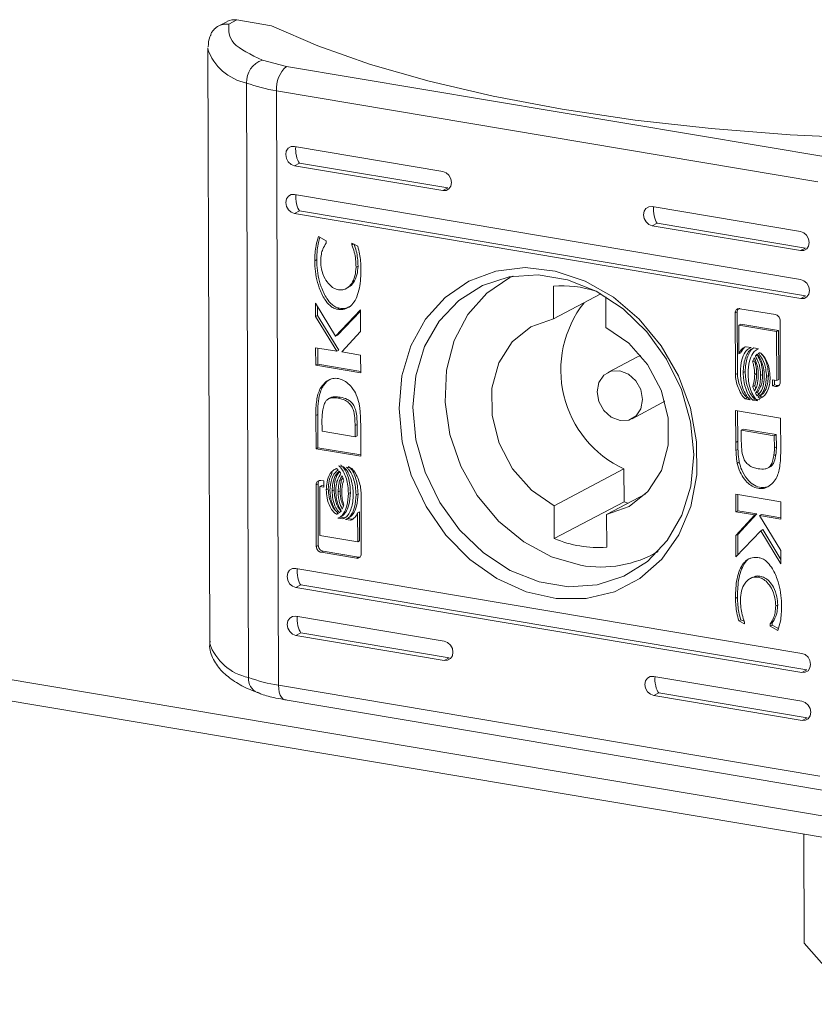
# Model space of a CAD drawing. Units: millimetres. Extents: x 2 to 5652, y -7 to 3896.
# Drawn here: x 4880 to 4919, y 743 to 792 of the extents above; entities that cross this region are included whole.
import ezdxf

# ---------------------------------------------------------------- set-up
doc = ezdxf.new("R2010")
doc.units = ezdxf.units.MM

msp = doc.modelspace()

# ---------------------------------------------------------------- linework, layer by layer
at = {"color": 7, "linetype": 'Continuous', "lineweight": 15}
for p, q in [((4890.219, 792.407), (4889.721, 792.145)), ((4890.286, 792.268), (4890.682, 792.477)), ((4890.682, 792.477), (4892.419, 792.186)), ((4889.241, 791.09), (4889.24, 791.035)), ((4889.24, 791.035), (4889.336, 761.457)), ((4893.156, 790.166), (4891.961, 790.476)), ((4920.102, 785.643), (4893.156, 790.166)), ((4891.266, 759.759), (4891.169, 789.337)), ((4892.663, 788.951), (4919.61, 784.428)), ((4892.663, 788.951), (4892.76, 759.372)), ((4893.552, 786.179), (4900.934, 784.94)), ((4893.803, 785.356), (4893.555, 785.225)), ((4893.803, 785.356), (4901.185, 784.117)), ((4900.937, 783.986), (4893.555, 785.225)), ((4901.185, 784.117), (4900.937, 783.986)), ((4893.56, 783.794), (4918.746, 779.566)), ((4893.81, 782.97), (4893.563, 782.84)), ((4893.81, 782.97), (4918.997, 778.743)), ((4911.356, 783.191), (4918.739, 781.951)), ((4918.75, 778.612), (4893.563, 782.84)), ((4911.607, 782.367), (4911.359, 782.236)), ((4918.742, 780.997), (4911.359, 782.236)), ((4911.607, 782.367), (4918.99, 781.128)), ((4894.752, 781.7), (4895.138, 781.489)), ((4895.138, 781.489), (4895.139, 781.374)), ((4896.418, 781.374), (4896.704, 781.217)), ((4896.418, 781.283), (4896.418, 781.374)), ((4896.418, 781.283), (4896.502, 781.328)), ((4918.742, 780.997), (4918.99, 781.128)), ((4894.568, 780.498), (4894.667, 780.55)), ((4896.62, 780.176), (4896.719, 780.229)), ((4904.412, 779.727), (4904.155, 779.591)), ((4896.112, 779.105), (4896.211, 779.158)), ((4906.453, 777.606), (4906.448, 779.235)), ((4906.453, 777.606), (4908.803, 778.846)), ((4909.054, 778.697), (4909.059, 777.169)), ((4918.75, 778.612), (4918.997, 778.743)), ((4894.604, 778.386), (4895.601, 776.737)), ((4894.606, 777.724), (4894.604, 778.386)), ((4894.705, 777.777), (4894.704, 778.221)), ((4895.601, 776.737), (4896.841, 778.045)), ((4895.694, 778.08), (4895.794, 778.132)), ((4896.841, 778.045), (4896.845, 776.976)), ((4915.722, 778.11), (4917.491, 777.813)), ((4894.606, 777.724), (4894.705, 777.777)), ((4895.662, 775.988), (4894.606, 777.724)), ((4895.761, 776.041), (4894.705, 777.777)), ((4895.7, 776.789), (4896.842, 777.993)), ((4915.489, 777.895), (4915.588, 777.948)), ((4915.499, 774.829), (4915.489, 777.895)), ((4915.598, 774.881), (4915.588, 777.948)), ((4917.726, 777.52), (4917.736, 774.453)), ((4915.668, 777.294), (4915.767, 777.346)), ((4915.668, 777.294), (4915.669, 775.857)), ((4917.551, 776.978), (4915.668, 777.294)), ((4917.65, 777.03), (4915.767, 777.346)), ((4917.551, 776.978), (4917.65, 777.03)), ((4917.658, 774.59), (4917.65, 777.03)), ((4895.601, 776.737), (4895.7, 776.789)), ((4896.845, 776.976), (4895.909, 775.956)), ((4917.559, 774.538), (4917.551, 776.978)), ((4894.611, 776.165), (4895.662, 775.988)), ((4894.614, 775.295), (4894.611, 776.165)), ((4894.711, 776.148), (4894.713, 775.347)), ((4895.761, 776.041), (4895.662, 775.988)), ((4916.029, 776.218), (4916.278, 776.176)), ((4916.142, 776.109), (4916.132, 776.104)), ((4916.231, 776.156), (4916.206, 776.142)), ((4916.418, 776.153), (4916.657, 776.113)), ((4916.521, 776.045), (4916.512, 776.04)), ((4916.611, 776.092), (4916.586, 776.079)), ((4895.909, 775.956), (4896.849, 775.799)), ((4896.849, 775.799), (4896.852, 774.92)), ((4910.634, 775.717), (4909.147, 774.932)), ((4910.634, 775.717), (4910.787, 775.78)), ((4915.669, 775.857), (4915.768, 775.909)), ((4916.495, 775.751), (4916.594, 775.804)), ((4894.614, 775.295), (4894.713, 775.347)), ((4896.852, 774.92), (4894.614, 775.295)), ((4896.851, 774.989), (4894.713, 775.347)), ((4916.359, 775.461), (4916.458, 775.513)), ((4915.499, 774.829), (4915.598, 774.881)), ((4915.891, 774.927), (4915.99, 774.979)), ((4916.46, 774.831), (4916.559, 774.883)), ((4916.758, 774.781), (4916.857, 774.833)), ((4917.047, 774.733), (4917.146, 774.785)), ((4917.352, 774.572), (4917.559, 774.538)), ((4917.353, 774.264), (4917.352, 774.572)), ((4917.559, 774.538), (4917.658, 774.59)), ((4894.94, 774.188), (4894.841, 774.136)), ((4916.365, 774.238), (4916.464, 774.29)), ((4917.353, 774.264), (4917.452, 774.316)), ((4917.503, 774.239), (4917.353, 774.264)), ((4917.452, 774.316), (4917.452, 774.556)), ((4917.602, 774.291), (4917.452, 774.316)), ((4917.503, 774.239), (4917.602, 774.291)), ((4895.234, 773.614), (4895.232, 773.613)), ((4895.331, 773.665), (4895.235, 773.615)), ((4895.735, 773.654), (4895.835, 773.706)), ((4915.984, 773.623), (4916.083, 773.676)), ((4916.232, 773.582), (4915.984, 773.623)), ((4916.144, 773.666), (4916.083, 773.676)), ((4916.372, 773.558), (4916.471, 773.611)), ((4916.711, 773.57), (4916.471, 773.611)), ((4916.501, 773.898), (4916.6, 773.95)), ((4916.635, 773.718), (4916.734, 773.77)), ((4916.717, 773.648), (4916.816, 773.701)), ((4910.36, 772.633), (4911.847, 773.417)), ((4911.986, 773.508), (4911.847, 773.417)), ((4916.612, 773.518), (4916.372, 773.558)), ((4894.713, 772.847), (4894.614, 772.794)), ((4894.628, 771.139), (4894.614, 772.794)), ((4894.713, 772.847), (4894.727, 771.191)), ((4894.925, 772.621), (4894.935, 772.011)), ((4915.505, 773.037), (4917.742, 772.661)), ((4915.518, 771.466), (4915.505, 773.037)), ((4915.604, 773.02), (4915.617, 771.518)), ((4917.742, 772.661), (4917.756, 771.006)), ((4802.292, 772.603), (4964.531, 745.372)), ((4896.575, 772.291), (4896.674, 772.343)), ((4896.585, 771.734), (4896.575, 772.291)), ((4896.674, 772.343), (4896.684, 771.787)), ((4896.852, 772.35), (4896.852, 772.334)), ((4896.852, 772.334), (4896.865, 770.763)), ((4915.785, 772.066), (4915.884, 772.118)), ((4915.884, 772.118), (4917.534, 771.841)), ((4801.43, 771.677), (4966.449, 743.979)), ((4894.935, 772.011), (4896.585, 771.734)), ((4896.585, 771.734), (4896.684, 771.787)), ((4917.435, 771.789), (4915.785, 772.066)), ((4915.785, 772.066), (4915.795, 771.509)), ((4917.435, 771.789), (4917.534, 771.841)), ((4917.445, 771.179), (4917.435, 771.789)), ((4917.534, 771.841), (4917.544, 771.232)), ((4894.727, 771.191), (4894.628, 771.139)), ((4896.865, 770.763), (4894.628, 771.139)), ((4894.727, 771.191), (4896.865, 770.832)), ((4915.617, 771.518), (4915.518, 771.466)), ((4915.617, 771.502), (4915.518, 771.45)), ((4915.518, 771.45), (4915.518, 771.466)), ((4915.617, 771.518), (4915.617, 771.502)), ((4917.445, 771.179), (4917.544, 771.232)), ((4915.629, 771.109), (4915.53, 771.057)), ((4917.515, 770.856), (4917.416, 770.804)), ((4895.758, 770.282), (4895.998, 770.242)), ((4896.138, 770.218), (4896.386, 770.177)), ((4915.595, 770.413), (4915.694, 770.466)), ((4917.138, 770.187), (4917.237, 770.239)), ((4909.953, 770.135), (4906.483, 768.304)), ((4909.953, 770.135), (4909.958, 768.506)), ((4894.634, 769.347), (4894.733, 769.399)), ((4894.644, 766.28), (4894.634, 769.347)), ((4894.743, 766.332), (4894.733, 769.399)), ((4894.811, 769.262), (4894.91, 769.315)), ((4894.811, 769.262), (4894.819, 766.822)), ((4895.018, 769.228), (4894.811, 769.262)), ((4894.867, 769.561), (4895.017, 769.536)), ((4895.017, 769.297), (4894.91, 769.315)), ((4895.017, 769.536), (4895.018, 769.228)), ((4895.142, 769.098), (4895.241, 769.15)), ((4895.431, 769.049), (4895.53, 769.102)), ((4895.728, 768.999), (4895.827, 769.052)), ((4896.24, 768.913), (4896.339, 768.966)), ((4896.62, 768.85), (4896.719, 768.902)), ((4896.871, 768.971), (4896.881, 765.905)), ((4909.089, 767.867), (4911.046, 768.899)), ((4915.521, 768.001), (4915.518, 768.88)), ((4915.518, 768.88), (4917.756, 768.505)), ((4915.62, 768.054), (4915.618, 768.864)), ((4906.489, 766.676), (4906.483, 768.304)), ((4906.489, 766.676), (4909.958, 768.506)), ((4909.958, 768.506), (4910.153, 768.428)), ((4917.756, 768.505), (4917.759, 767.635)), ((4895.641, 767.883), (4895.727, 767.928)), ((4895.812, 767.74), (4896.051, 767.7)), ((4895.858, 767.76), (4895.957, 767.812)), ((4896.194, 767.777), (4896.051, 767.7)), ((4896.238, 767.696), (4896.337, 767.749)), ((4896.701, 767.943), (4896.8, 767.996)), ((4896.702, 766.506), (4896.701, 767.943)), ((4896.801, 766.558), (4896.8, 767.996)), ((4909.089, 767.867), (4909.094, 766.239)), ((4915.521, 768.001), (4915.62, 768.054)), ((4916.461, 767.844), (4915.521, 768.001)), ((4915.525, 766.824), (4916.461, 767.844)), ((4916.56, 767.896), (4915.62, 768.054)), ((4915.624, 766.877), (4916.56, 767.896)), ((4916.461, 767.844), (4916.56, 767.896)), ((4916.708, 767.812), (4916.807, 767.864)), ((4916.708, 767.812), (4917.764, 766.076)), ((4917.759, 767.635), (4916.708, 767.812)), ((4917.758, 767.704), (4916.807, 767.864)), ((4895.952, 767.647), (4895.713, 767.687)), ((4895.952, 767.647), (4896.051, 767.7)), ((4896.34, 767.582), (4896.092, 767.624)), ((4896.44, 767.634), (4896.191, 767.676)), ((4896.34, 767.582), (4896.44, 767.634)), ((4894.819, 766.822), (4896.702, 766.506)), ((4915.525, 766.824), (4915.624, 766.877)), ((4915.528, 765.755), (4915.525, 766.824)), ((4916.769, 767.063), (4915.528, 765.755)), ((4915.627, 765.859), (4915.624, 766.877)), ((4916.769, 767.063), (4916.868, 767.116)), ((4917.766, 765.414), (4916.769, 767.063)), ((4917.765, 765.632), (4916.868, 767.116)), ((4894.644, 766.28), (4894.743, 766.332)), ((4896.702, 766.506), (4896.801, 766.558)), ((4894.879, 765.987), (4894.978, 766.039)), ((4896.648, 765.69), (4894.879, 765.987)), ((4896.747, 765.742), (4894.978, 766.039)), ((4911.387, 765.882), (4911.643, 766.017)), ((4917.764, 766.076), (4917.766, 765.414)), ((4896.747, 765.742), (4896.648, 765.69)), ((4896.747, 765.742), (4896.82, 765.745)), ((4893.62, 765.188), (4918.807, 760.96)), ((4916.625, 764.75), (4916.725, 764.802)), ((4893.871, 764.364), (4893.623, 764.234)), ((4893.871, 764.364), (4919.058, 760.137)), ((4916.357, 764.747), (4916.258, 764.695)), ((4918.81, 760.006), (4893.623, 764.234)), ((4915.606, 763.748), (4915.507, 763.696)), ((4917.509, 763.328), (4917.608, 763.381)), ((4893.628, 762.803), (4901.01, 761.563)), ((4915.666, 762.583), (4915.765, 762.635)), ((4915.952, 762.426), (4915.666, 762.583)), ((4915.765, 762.635), (4915.946, 762.536)), ((4915.952, 762.517), (4915.952, 762.426)), ((4917.231, 762.426), (4917.33, 762.478)), ((4917.232, 762.311), (4917.231, 762.426)), ((4917.232, 762.311), (4917.331, 762.364)), ((4917.331, 762.364), (4917.33, 762.478)), ((4917.643, 762.193), (4917.331, 762.364)), ((4893.879, 761.979), (4893.631, 761.848)), ((4901.014, 760.609), (4893.631, 761.848)), ((4893.879, 761.979), (4901.261, 760.74)), ((4917.618, 762.1), (4917.232, 762.311)), ((4889.338, 761.512), (4889.336, 761.457)), ((4901.261, 760.74), (4901.014, 760.609)), ((4919.058, 760.137), (4918.81, 760.006)), ((4911.433, 759.814), (4918.815, 758.575)), ((4919.707, 754.849), (4892.76, 759.372)), ((4911.684, 758.991), (4911.436, 758.86)), ((4911.684, 758.991), (4919.066, 757.751)), ((4893.09, 758.647), (4920.037, 754.125)), ((4918.818, 757.621), (4911.436, 758.86)), ((4919.066, 757.751), (4918.818, 757.621)), ((4918.924, 746.542), (4918.907, 751.959)), ((4921.578, 743.497), (4918.924, 746.542))]:
    msp.add_line(p, q, dxfattribs=at)
at = {"color": 7, "linetype": 'Continuous', "lineweight": 15, "flags": 128}
for points in [[(4892.419, 792.186), (4894.717, 791.188), (4897.339, 790.265), (4900.26, 789.427), (4903.45, 788.681), (4906.877, 788.036), (4910.506, 787.497), (4914.301, 787.07), (4918.223, 786.76), (4922.233, 786.569), (4926.291, 786.5)], [(4893.555, 785.225), (4893.389, 785.289), (4893.247, 785.416), (4893.153, 785.587), (4893.119, 785.775), (4893.151, 785.952), (4893.245, 786.091), (4893.386, 786.171), (4893.552, 786.179)], [(4900.934, 784.94), (4901.1, 784.876), (4901.242, 784.749), (4901.336, 784.578), (4901.37, 784.39), (4901.337, 784.213), (4901.244, 784.074), (4901.103, 783.994), (4900.937, 783.986)], [(4893.563, 782.84), (4893.396, 782.904), (4893.255, 783.031), (4893.16, 783.201), (4893.127, 783.39), (4893.159, 783.567), (4893.253, 783.706), (4893.393, 783.785), (4893.56, 783.794)], [(4911.359, 782.236), (4911.193, 782.301), (4911.052, 782.428), (4910.957, 782.598), (4910.924, 782.786), (4910.956, 782.963), (4911.05, 783.102), (4911.19, 783.182), (4911.356, 783.191)], [(4918.739, 781.951), (4918.905, 781.887), (4919.046, 781.76), (4919.141, 781.59), (4919.175, 781.401), (4919.142, 781.224), (4919.048, 781.086), (4918.908, 781.006), (4918.742, 780.997)], [(4898.759, 773.146), (4898.906, 774.763), (4899.35, 776.263), (4900.075, 777.583), (4901.049, 778.672), (4902.234, 779.483), (4903.581, 779.983), (4905.034, 780.153), (4906.534, 779.984), (4908.02, 779.485), (4909.431, 778.675), (4910.709, 777.588), (4911.802, 776.268), (4912.665, 774.769), (4913.262, 773.153), (4913.57, 771.485), (4913.575, 769.835), (4913.278, 768.269), (4912.691, 766.851), (4911.837, 765.64), (4910.751, 764.686), (4909.479, 764.027), (4908.072, 763.69), (4906.588, 763.689), (4905.087, 764.025), (4903.631, 764.683), (4902.28, 765.636), (4901.088, 766.846), (4900.105, 768.263), (4899.371, 769.828), (4898.916, 771.479), (4898.759, 773.146)], [(4899.441, 773.204), (4899.599, 771.582), (4900.056, 769.979), (4900.791, 768.465), (4901.773, 767.108), (4902.959, 765.966), (4904.296, 765.088), (4905.727, 764.515), (4907.189, 764.269), (4908.617, 764.363), (4909.95, 764.792), (4911.13, 765.537), (4912.104, 766.567), (4912.83, 767.835), (4913.277, 769.286), (4913.424, 770.857), (4913.266, 772.48), (4912.81, 774.083), (4912.074, 775.596), (4911.092, 776.954), (4909.907, 778.096), (4908.569, 778.973), (4907.139, 779.547), (4905.677, 779.792), (4904.248, 779.698), (4902.915, 779.269), (4901.736, 778.524), (4900.762, 777.495), (4900.035, 776.227), (4899.589, 774.776), (4899.441, 773.204)], [(4907.795, 765.342), (4906.348, 765.758), (4904.967, 766.5), (4903.717, 767.534), (4902.657, 768.811), (4901.835, 770.271), (4901.292, 771.847), (4901.051, 773.464), (4901.125, 775.048), (4901.509, 776.523), (4902.186, 777.822), (4903.125, 778.882), (4904.28, 779.655), (4904.441, 779.731)], [(4918.746, 779.566), (4918.913, 779.502), (4919.054, 779.375), (4919.149, 779.204), (4919.182, 779.016), (4919.15, 778.839), (4919.056, 778.7), (4918.916, 778.62), (4918.75, 778.612)], [(4906.483, 768.304), (4905.352, 769.078), (4904.413, 770.142), (4903.741, 771.412), (4903.388, 772.787), (4903.384, 774.158), (4903.727, 775.417), (4904.392, 776.462), (4905.326, 777.212), (4906.453, 777.606)], [(4909.059, 777.169), (4910.19, 776.395), (4911.129, 775.331), (4911.802, 774.061), (4912.154, 772.686), (4912.159, 771.315), (4911.815, 770.057), (4911.15, 769.011), (4910.216, 768.261), (4909.089, 767.867)], [(4909.75, 775.023), (4910.182, 774.856), (4910.549, 774.525), (4910.795, 774.082), (4910.883, 773.593), (4910.798, 773.133), (4910.555, 772.771), (4910.189, 772.564), (4909.758, 772.542), (4909.325, 772.709), (4908.958, 773.039), (4908.712, 773.483), (4908.625, 773.972), (4908.709, 774.432), (4908.952, 774.794), (4909.318, 775.001), (4909.75, 775.023)], [(4893.623, 764.234), (4893.457, 764.298), (4893.316, 764.425), (4893.221, 764.596), (4893.188, 764.784), (4893.22, 764.961), (4893.314, 765.1), (4893.454, 765.179), (4893.62, 765.188)], [(4893.631, 761.848), (4893.465, 761.913), (4893.324, 762.04), (4893.229, 762.21), (4893.195, 762.398), (4893.228, 762.575), (4893.321, 762.714), (4893.462, 762.794), (4893.628, 762.803)], [(4901.01, 761.563), (4901.177, 761.499), (4901.318, 761.372), (4901.413, 761.202), (4901.446, 761.013), (4901.414, 760.836), (4901.32, 760.697), (4901.18, 760.618), (4901.014, 760.609)], [(4918.807, 760.96), (4918.974, 760.896), (4919.115, 760.769), (4919.209, 760.598), (4919.243, 760.41), (4919.211, 760.233), (4919.117, 760.094), (4918.976, 760.015), (4918.81, 760.006)], [(4911.436, 758.86), (4911.269, 758.924), (4911.128, 759.051), (4911.034, 759.222), (4911, 759.41), (4911.032, 759.587), (4911.126, 759.726), (4911.267, 759.806), (4911.433, 759.814)], [(4918.815, 758.575), (4918.981, 758.511), (4919.123, 758.384), (4919.217, 758.213), (4919.251, 758.025), (4919.218, 757.848), (4919.125, 757.709), (4918.984, 757.629), (4918.818, 757.621)]]:
    msp.add_lwpolyline(points, dxfattribs=at)
at = {"color": 8, "linetype": 'Continuous', "lineweight": 15, "flags": 128}
msp.add_lwpolyline([(4893.09, 758.647), (4893.069, 758.652), (4892.983, 758.695), (4892.907, 758.774), (4892.845, 758.886), (4892.799, 759.027), (4892.77, 759.191), (4892.76, 759.372)], dxfattribs=at)
at = {"color": 7, "linetype": 'Continuous', "lineweight": 15}
for centre, radius, start, end in [((4890.553, 791.762), 0.727, 79.7481, 117.3464), ((4892.33, 789.374), 1.162, 108.5598, 181.8243), ((4894.122, 789.067), 1.463, 131.3189, 184.5673), ((4893.848, 796.612), 7.752, 249.7829, 261.2086), ((4906.858, 773.763), 5.487, 72.0089, 94.2847), ((4912.243, 775.058), 5.43, 141.9651, 245.0594), ((4908.688, 771.801), 5.577, 246.7706, 274.1735), ((4908.801, 770.848), 5.597, 259.6486, 300.7658), ((4893.945, 767.033), 7.752, 249.7829, 261.2086)]:
    msp.add_arc(centre, radius, start, end, dxfattribs=at)
at = {"color": 8, "linetype": 'Continuous', "lineweight": 15}
for centre, radius, start, end in [((4891.69, 791.874), 2.59, 198.9026, 258.3959), ((4891.787, 762.296), 2.59, 198.9026, 258.3959), ((4892.023, 759.698), 0.76, 175.4272, 245.4009)]:
    msp.add_arc(centre, radius, start, end, dxfattribs=at)
at = {"color": 7, "linetype": 'Continuous', "lineweight": 15}
for centre in [(4893.801, 785.833), (4893.809, 783.447), (4911.606, 782.844), (4893.87, 764.842), (4893.877, 762.456), (4911.682, 759.468)]:
    msp.add_ellipse(centre, major_axis=(-0.083, 0.518), ratio=0.321939, start_param=0.818217, end_param=2.686442, dxfattribs=at)
for points, knots in [([(4889.394, 791.765), (4889.421, 791.818), (4889.476, 791.927), (4889.629, 792.093), (4889.83, 792.212), (4890.068, 792.275), (4890.211, 792.271), (4890.286, 792.268)], [0, 0, 0, 0, 0.162313, 0.335176, 0.622289, 0.799935, 1, 1, 1, 1]), ([(4891.961, 790.476), (4891.392, 790.749), (4890.255, 791.297), (4890.276, 791.945), (4890.286, 792.268)], [0, 0, 0, 0, 0.5000004, 1, 1, 1, 1]), ([(4889.409, 791.757), (4889.385, 791.717), (4889.278, 791.539), (4889.272, 791.317), (4889.267, 791.145)], [0, 0, 0, 0, 0.223723, 1, 1, 1, 1]), ([(4894.568, 780.498), (4894.571, 780.625), (4894.577, 780.879), (4894.629, 781.286), (4894.708, 781.551), (4894.752, 781.7)], [0, 0, 0, 0, 0.304137, 0.608319, 1, 1, 1, 1]), ([(4894.825, 781.66), (4894.799, 781.575), (4894.739, 781.375), (4894.681, 781.003), (4894.672, 780.713), (4894.667, 780.55)], [0, 0, 0, 0, 0.243593, 0.574412, 1, 1, 1, 1]), ([(4895.139, 781.374), (4895.075, 781.276), (4894.968, 781.11), (4894.879, 780.798), (4894.868, 780.59), (4894.861, 780.472)], [0, 0, 0, 0, 0.380135, 0.645557, 1, 1, 1, 1]), ([(4896.62, 780.176), (4896.615, 780.305), (4896.607, 780.552), (4896.54, 780.926), (4896.459, 781.164), (4896.418, 781.283)], [0, 0, 0, 0, 0.347045, 0.670185, 1, 1, 1, 1]), ([(4896.719, 780.229), (4896.715, 780.357), (4896.706, 780.605), (4896.64, 780.979), (4896.558, 781.216), (4896.517, 781.336)], [0, 0, 0, 0, 0.347045, 0.670186, 1, 1, 1, 1]), ([(4896.704, 781.217), (4896.737, 781.089), (4896.802, 780.841), (4896.852, 780.467), (4896.86, 780.225), (4896.863, 780.104)], [0, 0, 0, 0, 0.346195, 0.671391, 1, 1, 1, 1]), ([(4895.694, 778.08), (4895.636, 778.095), (4895.506, 778.129), (4895.283, 778.286), (4895.007, 778.619), (4894.704, 779.286), (4894.58, 779.96), (4894.57, 780.408), (4894.568, 780.498)], [0, 0, 0, 0, 0.069721, 0.154087, 0.289474, 0.515631, 0.902052, 1, 1, 1, 1]), ([(4895.794, 778.132), (4895.735, 778.147), (4895.605, 778.181), (4895.382, 778.338), (4895.106, 778.671), (4894.803, 779.338), (4894.679, 780.012), (4894.669, 780.46), (4894.667, 780.55)], [0, 0, 0, 0, 0.069722, 0.154088, 0.289475, 0.515631, 0.902052, 1, 1, 1, 1]), ([(4894.861, 780.472), (4894.869, 780.342), (4894.888, 780.047), (4895.038, 779.636), (4895.266, 779.314), (4895.503, 779.118), (4895.667, 779.072), (4895.745, 779.05)], [0, 0, 0, 0, 0.218304, 0.496952, 0.695447, 0.855389, 1, 1, 1, 1]), ([(4896.863, 780.104), (4896.862, 779.977), (4896.856, 779.532), (4896.776, 778.944), (4896.545, 778.432), (4896.29, 778.166), (4895.99, 778.052), (4895.783, 778.071), (4895.694, 778.08)], [0, 0, 0, 0, 0.133246, 0.467887, 0.626945, 0.762323, 0.898627, 1, 1, 1, 1]), ([(4895.745, 779.05), (4895.82, 779.046), (4895.973, 779.037), (4896.202, 779.141), (4896.423, 779.364), (4896.589, 779.726), (4896.61, 780.026), (4896.62, 780.176)], [0, 0, 0, 0, 0.141603, 0.283895, 0.483109, 0.742017, 1, 1, 1, 1]), ([(4896.208, 779.165), (4896.228, 779.173), (4896.344, 779.217), (4896.52, 779.423), (4896.689, 779.776), (4896.709, 780.078), (4896.719, 780.229)], [0, 0, 0, 0, 0.056306, 0.318833, 0.660025, 1, 1, 1, 1]), ([(4896.295, 778.21), (4896.217, 778.174), (4896.062, 778.1), (4895.883, 778.121), (4895.794, 778.132)], [0, 0, 0, 0, 0.5012744, 1, 1, 1, 1]), ([(4915.489, 777.895), (4915.492, 777.928), (4915.498, 777.987), (4915.543, 778.056), (4915.604, 778.1), (4915.668, 778.116), (4915.708, 778.112), (4915.722, 778.11)], [0, 0, 0, 0, 0.243452, 0.452723, 0.666569, 0.884619, 1, 1, 1, 1]), ([(4915.651, 778.106), (4915.639, 778.094), (4915.609, 778.063), (4915.591, 778.004), (4915.589, 777.962), (4915.588, 777.948)], [0, 0, 0, 0, 0.316027, 0.776005, 1, 1, 1, 1]), ([(4917.491, 777.813), (4917.521, 777.805), (4917.577, 777.789), (4917.649, 777.727), (4917.7, 777.65), (4917.724, 777.577), (4917.726, 777.534), (4917.726, 777.52)], [0, 0, 0, 0, 0.242877, 0.460418, 0.678414, 0.895073, 1, 1, 1, 1]), ([(4915.669, 775.857), (4915.696, 775.908), (4915.744, 775.999), (4915.85, 776.126), (4915.948, 776.195), (4916.02, 776.215), (4916.029, 776.218)], [0, 0, 0, 0, 0.323315, 0.565374, 0.943103, 1, 1, 1, 1]), ([(4916.278, 776.176), (4916.233, 776.159), (4916.117, 776.114), (4915.947, 775.909), (4915.784, 775.52), (4915.763, 775.16), (4915.75, 774.95)], [0, 0, 0, 0, 0.109539, 0.281098, 0.580282, 1, 1, 1, 1]), ([(4915.768, 775.909), (4915.795, 775.961), (4915.842, 776.052), (4915.908, 776.126), (4915.937, 776.157)], [0, 0, 0, 0, 0.571858, 1, 1, 1, 1]), ([(4915.891, 774.927), (4915.895, 775.053), (4915.909, 775.4), (4916.032, 775.798), (4916.236, 776.073), (4916.359, 776.127), (4916.418, 776.153)], [0, 0, 0, 0, 0.2540503, 0.6956841, 0.8538755, 1, 1, 1, 1]), ([(4915.99, 774.979), (4915.994, 775.106), (4916.007, 775.455), (4916.138, 775.84), (4916.296, 776.087), (4916.366, 776.123), (4916.374, 776.128)], [0, 0, 0, 0, 0.290122, 0.794468, 0.975107, 1, 1, 1, 1]), ([(4916.657, 776.113), (4916.612, 776.095), (4916.497, 776.05), (4916.327, 775.844), (4916.164, 775.455), (4916.143, 775.096), (4916.13, 774.887)], [0, 0, 0, 0, 0.1097499, 0.2816499, 0.5814363, 1, 1, 1, 1]), ([(4916.359, 775.461), (4916.368, 775.49), (4916.384, 775.54), (4916.411, 775.608), (4916.431, 775.647), (4916.441, 775.666)], [0, 0, 0, 0, 0.402436, 0.70067, 1, 1, 1, 1]), ([(4916.441, 775.666), (4916.494, 775.542), (4916.581, 775.34), (4916.632, 775.044), (4916.639, 774.882), (4916.642, 774.801)], [0, 0, 0, 0, 0.4440736, 0.7193345, 1, 1, 1, 1]), ([(4916.495, 775.751), (4916.502, 775.76), (4916.515, 775.778), (4916.544, 775.81), (4916.567, 775.831), (4916.582, 775.844)], [0, 0, 0, 0, 0.2621319, 0.524074, 1, 1, 1, 1]), ([(4916.758, 774.781), (4916.75, 774.91), (4916.738, 775.121), (4916.654, 775.454), (4916.554, 775.641), (4916.495, 775.751)], [0, 0, 0, 0, 0.38956, 0.636276, 1, 1, 1, 1]), ([(4916.582, 775.844), (4916.641, 775.765), (4916.79, 775.563), (4916.912, 775.175), (4916.931, 774.889), (4916.939, 774.751)], [0, 0, 0, 0, 0.248006, 0.636114, 1, 1, 1, 1]), ([(4916.857, 774.833), (4916.849, 774.963), (4916.837, 775.174), (4916.753, 775.507), (4916.653, 775.693), (4916.594, 775.804)], [0, 0, 0, 0, 0.38956, 0.636276, 1, 1, 1, 1]), ([(4916.635, 775.88), (4916.643, 775.884), (4916.658, 775.892), (4916.689, 775.906), (4916.713, 775.913), (4916.729, 775.917)], [0, 0, 0, 0, 0.253539, 0.507217, 1, 1, 1, 1]), ([(4917.047, 774.733), (4917.039, 774.862), (4917.023, 775.156), (4916.893, 775.545), (4916.731, 775.788), (4916.649, 775.867), (4916.635, 775.88)], [0, 0, 0, 0, 0.318048, 0.725072, 0.953047, 1, 1, 1, 1]), ([(4916.729, 775.917), (4916.779, 775.878), (4916.906, 775.779), (4917.077, 775.499), (4917.204, 775.122), (4917.22, 774.837), (4917.228, 774.702)], [0, 0, 0, 0, 0.142884, 0.358931, 0.695679, 1, 1, 1, 1]), ([(4917.146, 774.785), (4917.138, 774.914), (4917.12, 775.207), (4917.004, 775.59), (4916.851, 775.79), (4916.802, 775.854)], [0, 0, 0, 0, 0.347075, 0.791247, 1, 1, 1, 1]), ([(4916.46, 774.831), (4916.458, 774.895), (4916.454, 775.023), (4916.425, 775.235), (4916.383, 775.38), (4916.359, 775.461)], [0, 0, 0, 0, 0.305148, 0.610387, 1, 1, 1, 1]), ([(4916.559, 774.883), (4916.557, 774.947), (4916.553, 775.075), (4916.524, 775.287), (4916.482, 775.432), (4916.458, 775.513)], [0, 0, 0, 0, 0.305147, 0.610376, 1, 1, 1, 1]), ([(4894.841, 774.136), (4894.906, 774.231), (4895.038, 774.422), (4895.305, 774.603), (4895.606, 774.664), (4895.901, 774.603), (4896.182, 774.438), (4896.439, 774.175), (4896.658, 773.815), (4896.735, 773.533), (4896.775, 773.387)], [0, 0, 0, 0, 0.132056, 0.264904, 0.375077, 0.485477, 0.592487, 0.710764, 0.849801, 1, 1, 1, 1]), ([(4895.396, 774.617), (4895.367, 774.607), (4895.214, 774.552), (4895.068, 774.384), (4894.967, 774.229), (4894.94, 774.188)], [0, 0, 0, 0, 0.144206, 0.773898, 1, 1, 1, 1]), ([(4915.984, 773.623), (4915.947, 773.659), (4915.828, 773.773), (4915.643, 774.133), (4915.515, 774.512), (4915.501, 774.78), (4915.499, 774.829)], [0, 0, 0, 0, 0.1165199, 0.3770242, 0.8857158, 1, 1, 1, 1]), ([(4916.083, 773.676), (4916.046, 773.711), (4915.927, 773.826), (4915.743, 774.185), (4915.614, 774.565), (4915.6, 774.832), (4915.598, 774.881)], [0, 0, 0, 0, 0.1165207, 0.3770152, 0.8857164, 1, 1, 1, 1]), ([(4915.75, 774.95), (4915.756, 774.822), (4915.772, 774.47), (4915.899, 774.023), (4916.096, 773.702), (4916.197, 773.613), (4916.232, 773.582)], [0, 0, 0, 0, 0.265364, 0.7267183, 0.9047922, 1, 1, 1, 1]), ([(4916.372, 773.558), (4916.324, 773.603), (4916.196, 773.723), (4916.02, 774.067), (4915.909, 774.491), (4915.896, 774.804), (4915.891, 774.927)], [0, 0, 0, 0, 0.131646, 0.35481, 0.747512, 1, 1, 1, 1]), ([(4916.471, 773.611), (4916.424, 773.655), (4916.295, 773.775), (4916.119, 774.12), (4916.008, 774.544), (4915.995, 774.857), (4915.99, 774.979)], [0, 0, 0, 0, 0.131644, 0.354809, 0.747511, 1, 1, 1, 1]), ([(4916.13, 774.887), (4916.136, 774.758), (4916.151, 774.406), (4916.278, 773.959), (4916.476, 773.638), (4916.577, 773.549), (4916.612, 773.518)], [0, 0, 0, 0, 0.265392, 0.726964, 0.904999, 1, 1, 1, 1]), ([(4916.365, 774.238), (4916.383, 774.295), (4916.42, 774.41), (4916.453, 774.609), (4916.458, 774.752), (4916.46, 774.831)], [0, 0, 0, 0, 0.3075823, 0.6149316, 1, 1, 1, 1]), ([(4916.642, 774.801), (4916.636, 774.674), (4916.625, 774.468), (4916.552, 774.2), (4916.483, 774.069), (4916.447, 774.003)], [0, 0, 0, 0, 0.4421987, 0.717224, 1, 1, 1, 1]), ([(4916.464, 774.29), (4916.482, 774.348), (4916.519, 774.462), (4916.553, 774.661), (4916.557, 774.804), (4916.559, 774.883)], [0, 0, 0, 0, 0.307582, 0.614931, 1, 1, 1, 1]), ([(4916.501, 773.898), (4916.559, 773.988), (4916.661, 774.145), (4916.741, 774.451), (4916.752, 774.66), (4916.758, 774.781)], [0, 0, 0, 0, 0.358445, 0.627919, 1, 1, 1, 1]), ([(4916.939, 774.751), (4916.932, 774.624), (4916.917, 774.336), (4916.798, 773.985), (4916.64, 773.828), (4916.585, 773.774)], [0, 0, 0, 0, 0.337364, 0.769562, 1, 1, 1, 1]), ([(4916.6, 773.95), (4916.658, 774.04), (4916.76, 774.197), (4916.84, 774.503), (4916.851, 774.712), (4916.857, 774.833)], [0, 0, 0, 0, 0.358446, 0.627919, 1, 1, 1, 1]), ([(4916.635, 773.718), (4916.691, 773.761), (4916.835, 773.869), (4917.005, 774.214), (4917.031, 774.534), (4917.047, 774.733)], [0, 0, 0, 0, 0.199524, 0.504733, 1, 1, 1, 1]), ([(4917.228, 774.702), (4917.222, 774.575), (4917.207, 774.285), (4917.082, 773.952), (4916.902, 773.724), (4916.776, 773.673), (4916.717, 773.648)], [0, 0, 0, 0, 0.286535, 0.653628, 0.835888, 1, 1, 1, 1]), ([(4916.734, 773.77), (4916.791, 773.813), (4916.934, 773.921), (4917.104, 774.266), (4917.13, 774.587), (4917.146, 774.785)], [0, 0, 0, 0, 0.199525, 0.504733, 1, 1, 1, 1]), ([(4894.614, 772.794), (4894.615, 772.921), (4894.618, 773.176), (4894.656, 773.529), (4894.715, 773.859), (4894.799, 774.043), (4894.841, 774.136)], [0, 0, 0, 0, 0.2695815, 0.5392325, 0.7667362, 1, 1, 1, 1]), ([(4894.94, 774.188), (4894.896, 774.087), (4894.786, 773.836), (4894.725, 773.374), (4894.717, 773.024), (4894.713, 772.847)], [0, 0, 0, 0, 0.253341, 0.622696, 1, 1, 1, 1]), ([(4916.447, 774.003), (4916.434, 774.034), (4916.412, 774.088), (4916.385, 774.166), (4916.372, 774.214), (4916.365, 774.238)], [0, 0, 0, 0, 0.399534, 0.699264, 1, 1, 1, 1]), ([(4916.513, 774.138), (4916.512, 774.142), (4916.501, 774.168), (4916.484, 774.219), (4916.471, 774.266), (4916.464, 774.29)], [0, 0, 0, 0, 0.065232, 0.531825, 1, 1, 1, 1]), ([(4917.736, 774.453), (4917.733, 774.421), (4917.727, 774.362), (4917.682, 774.293), (4917.621, 774.249), (4917.557, 774.233), (4917.517, 774.237), (4917.503, 774.239)], [0, 0, 0, 0, 0.24345, 0.452123, 0.665898, 0.884206, 1, 1, 1, 1]), ([(4917.678, 774.296), (4917.667, 774.293), (4917.643, 774.285), (4917.616, 774.289), (4917.602, 774.291)], [0, 0, 0, 0, 0.467015, 1, 1, 1, 1]), ([(4895.735, 773.654), (4895.618, 773.67), (4895.443, 773.693), (4895.227, 773.626), (4895.091, 773.491), (4895.006, 773.27), (4894.972, 773.092), (4894.954, 772.996)], [0, 0, 0, 0, 0.290496, 0.432097, 0.574723, 0.770897, 1, 1, 1, 1]), ([(4895.332, 773.664), (4895.334, 773.666), (4895.373, 773.701), (4895.528, 773.732), (4895.697, 773.729), (4895.816, 773.709), (4895.835, 773.706)], [0, 0, 0, 0, 0.01652, 0.312894, 0.896323, 1, 1, 1, 1]), ([(4896.575, 772.291), (4896.571, 772.419), (4896.564, 772.686), (4896.51, 773.037), (4896.376, 773.312), (4896.202, 773.49), (4895.978, 773.603), (4895.816, 773.637), (4895.735, 773.654)], [0, 0, 0, 0, 0.214967, 0.451249, 0.574936, 0.699383, 0.850994, 1, 1, 1, 1]), ([(4895.835, 773.706), (4895.952, 773.68), (4896.138, 773.639), (4896.373, 773.482), (4896.528, 773.282), (4896.664, 772.891), (4896.67, 772.572), (4896.674, 772.343)], [0, 0, 0, 0, 0.2167852, 0.3420666, 0.468194, 0.6175823, 1, 1, 1, 1]), ([(4916.585, 773.774), (4916.577, 773.784), (4916.561, 773.804), (4916.532, 773.845), (4916.513, 773.877), (4916.501, 773.898)], [0, 0, 0, 0, 0.260452, 0.52126, 1, 1, 1, 1]), ([(4916.684, 773.826), (4916.676, 773.836), (4916.66, 773.856), (4916.631, 773.897), (4916.612, 773.929), (4916.6, 773.95)], [0, 0, 0, 0, 0.260452, 0.521247, 1, 1, 1, 1]), ([(4916.717, 773.648), (4916.709, 773.654), (4916.695, 773.664), (4916.667, 773.687), (4916.648, 773.706), (4916.635, 773.718)], [0, 0, 0, 0, 0.2552518, 0.5105133, 1, 1, 1, 1]), ([(4916.816, 773.701), (4916.808, 773.706), (4916.794, 773.717), (4916.766, 773.739), (4916.747, 773.758), (4916.734, 773.77)], [0, 0, 0, 0, 0.255226, 0.510489, 1, 1, 1, 1]), ([(4896.775, 773.387), (4896.786, 773.322), (4896.809, 773.193), (4896.828, 772.978), (4896.835, 772.829), (4896.84, 772.743)], [0, 0, 0, 0, 0.299802, 0.599136, 1, 1, 1, 1]), ([(4894.954, 772.996), (4894.947, 772.934), (4894.937, 772.841), (4894.928, 772.716), (4894.926, 772.652), (4894.925, 772.621)], [0, 0, 0, 0, 0.498664, 0.749195, 1, 1, 1, 1]), ([(4896.84, 772.743), (4896.843, 772.677), (4896.847, 772.579), (4896.851, 772.448), (4896.851, 772.383), (4896.852, 772.35)], [0, 0, 0, 0, 0.4999199, 0.7498529, 1, 1, 1, 1]), ([(4915.53, 771.057), (4915.527, 771.123), (4915.523, 771.221), (4915.519, 771.352), (4915.518, 771.417), (4915.518, 771.45)], [0, 0, 0, 0, 0.49992, 0.749853, 1, 1, 1, 1]), ([(4915.617, 771.502), (4915.618, 771.47), (4915.618, 771.389), (4915.623, 771.258), (4915.627, 771.159), (4915.629, 771.109)], [0, 0, 0, 0, 0.244038, 0.622013, 1, 1, 1, 1]), ([(4915.795, 771.509), (4915.799, 771.381), (4915.806, 771.114), (4915.86, 770.763), (4915.994, 770.488), (4916.168, 770.31), (4916.392, 770.197), (4916.554, 770.163), (4916.634, 770.146)], [0, 0, 0, 0, 0.214966, 0.451246, 0.574959, 0.699385, 0.850979, 1, 1, 1, 1]), ([(4917.416, 770.804), (4917.423, 770.866), (4917.433, 770.959), (4917.442, 771.084), (4917.444, 771.148), (4917.445, 771.179)], [0, 0, 0, 0, 0.498663, 0.7491956, 1, 1, 1, 1]), ([(4917.544, 771.232), (4917.543, 771.2), (4917.54, 771.121), (4917.531, 770.996), (4917.521, 770.903), (4917.515, 770.856)], [0, 0, 0, 0, 0.2502, 0.624908, 1, 1, 1, 1]), ([(4915.595, 770.413), (4915.583, 770.478), (4915.561, 770.607), (4915.542, 770.822), (4915.534, 770.971), (4915.53, 771.057)], [0, 0, 0, 0, 0.299803, 0.599136, 1, 1, 1, 1]), ([(4915.629, 771.109), (4915.632, 771.045), (4915.639, 770.917), (4915.655, 770.703), (4915.68, 770.552), (4915.694, 770.466)], [0, 0, 0, 0, 0.299376, 0.598659, 1, 1, 1, 1]), ([(4916.634, 770.146), (4916.752, 770.13), (4916.927, 770.107), (4917.143, 770.174), (4917.279, 770.309), (4917.364, 770.53), (4917.398, 770.708), (4917.416, 770.804)], [0, 0, 0, 0, 0.290498, 0.432099, 0.574712, 0.770896, 1, 1, 1, 1]), ([(4917.515, 770.856), (4917.492, 770.736), (4917.457, 770.55), (4917.359, 770.334), (4917.274, 770.269), (4917.236, 770.241)], [0, 0, 0, 0, 0.510832, 0.784723, 1, 1, 1, 1]), ([(4917.756, 771.006), (4917.755, 770.879), (4917.752, 770.624), (4917.714, 770.271), (4917.654, 769.941), (4917.571, 769.757), (4917.529, 769.664)], [0, 0, 0, 0, 0.269582, 0.539231, 0.766736, 1, 1, 1, 1]), ([(4896.24, 768.913), (4896.234, 769.042), (4896.218, 769.394), (4896.091, 769.841), (4895.894, 770.162), (4895.793, 770.251), (4895.758, 770.282)], [0, 0, 0, 0, 0.265392, 0.726965, 0.904999, 1, 1, 1, 1]), ([(4896.339, 768.966), (4896.333, 769.094), (4896.318, 769.446), (4896.191, 769.893), (4895.993, 770.214), (4895.892, 770.303), (4895.857, 770.334)], [0, 0, 0, 0, 0.265397, 0.726976, 0.905012, 1, 1, 1, 1]), ([(4895.998, 770.242), (4896.045, 770.197), (4896.174, 770.077), (4896.35, 769.733), (4896.461, 769.309), (4896.474, 768.996), (4896.479, 768.873)], [0, 0, 0, 0, 0.131644, 0.354809, 0.747511, 1, 1, 1, 1]), ([(4896.62, 768.85), (4896.614, 768.978), (4896.598, 769.33), (4896.471, 769.777), (4896.274, 770.098), (4896.173, 770.187), (4896.138, 770.218)], [0, 0, 0, 0, 0.265364, 0.726718, 0.904792, 1, 1, 1, 1]), ([(4896.719, 768.902), (4896.713, 769.03), (4896.697, 769.382), (4896.57, 769.829), (4896.373, 770.15), (4896.272, 770.239), (4896.237, 770.27)], [0, 0, 0, 0, 0.265364, 0.72672, 0.904794, 1, 1, 1, 1]), ([(4896.386, 770.177), (4896.423, 770.141), (4896.542, 770.027), (4896.726, 769.667), (4896.855, 769.288), (4896.869, 769.02), (4896.871, 768.971)], [0, 0, 0, 0, 0.11652, 0.377015, 0.885715, 1, 1, 1, 1]), ([(4917.529, 769.664), (4917.463, 769.569), (4917.332, 769.378), (4917.065, 769.197), (4916.764, 769.136), (4916.469, 769.197), (4916.188, 769.362), (4915.931, 769.625), (4915.712, 769.985), (4915.635, 770.267), (4915.595, 770.413)], [0, 0, 0, 0, 0.132055, 0.264903, 0.375086, 0.485475, 0.592485, 0.71077, 0.849801, 1, 1, 1, 1]), ([(4915.694, 770.466), (4915.728, 770.337), (4915.807, 770.043), (4916.04, 769.656), (4916.358, 769.354), (4916.689, 769.207), (4916.977, 769.195), (4917.118, 769.262), (4917.173, 769.288)], [0, 0, 0, 0, 0.175853, 0.401726, 0.577451, 0.75425, 0.905517, 1, 1, 1, 1]), ([(4895.142, 769.098), (4895.148, 769.225), (4895.163, 769.515), (4895.288, 769.848), (4895.468, 770.076), (4895.594, 770.127), (4895.653, 770.152)], [0, 0, 0, 0, 0.286535, 0.653627, 0.835888, 1, 1, 1, 1]), ([(4895.241, 769.15), (4895.246, 769.278), (4895.257, 769.571), (4895.374, 769.817), (4895.44, 769.955)], [0, 0, 0, 0, 0.438377, 1, 1, 1, 1]), ([(4895.735, 770.082), (4895.678, 770.039), (4895.535, 769.931), (4895.365, 769.586), (4895.339, 769.266), (4895.323, 769.067)], [0, 0, 0, 0, 0.199525, 0.504733, 1, 1, 1, 1]), ([(4895.431, 769.049), (4895.437, 769.176), (4895.453, 769.464), (4895.572, 769.815), (4895.73, 769.972), (4895.785, 770.026)], [0, 0, 0, 0, 0.337363, 0.769562, 1, 1, 1, 1]), ([(4895.53, 769.102), (4895.537, 769.227), (4895.554, 769.515), (4895.653, 769.834), (4895.782, 769.967), (4895.81, 769.996)], [0, 0, 0, 0, 0.379238, 0.865082, 1, 1, 1, 1]), ([(4895.869, 769.902), (4895.811, 769.812), (4895.709, 769.655), (4895.629, 769.349), (4895.618, 769.14), (4895.612, 769.019)], [0, 0, 0, 0, 0.358446, 0.627919, 1, 1, 1, 1]), ([(4895.653, 770.152), (4895.661, 770.146), (4895.675, 770.136), (4895.703, 770.113), (4895.722, 770.094), (4895.735, 770.082)], [0, 0, 0, 0, 0.255226, 0.510513, 1, 1, 1, 1]), ([(4895.728, 768.999), (4895.734, 769.126), (4895.745, 769.332), (4895.818, 769.6), (4895.887, 769.731), (4895.922, 769.797)], [0, 0, 0, 0, 0.442199, 0.717225, 1, 1, 1, 1]), ([(4895.785, 770.026), (4895.793, 770.016), (4895.809, 769.996), (4895.838, 769.955), (4895.857, 769.923), (4895.869, 769.902)], [0, 0, 0, 0, 0.260452, 0.52126, 1, 1, 1, 1]), ([(4895.827, 769.052), (4895.834, 769.178), (4895.846, 769.383), (4895.9, 769.604), (4895.945, 769.692), (4895.956, 769.714)], [0, 0, 0, 0, 0.544534, 0.883207, 1, 1, 1, 1]), ([(4895.922, 769.797), (4895.935, 769.766), (4895.958, 769.712), (4895.985, 769.634), (4895.998, 769.586), (4896.005, 769.562)], [0, 0, 0, 0, 0.399538, 0.699265, 1, 1, 1, 1]), ([(4894.634, 769.347), (4894.637, 769.379), (4894.643, 769.438), (4894.688, 769.507), (4894.749, 769.551), (4894.813, 769.567), (4894.853, 769.563), (4894.867, 769.561)], [0, 0, 0, 0, 0.243431, 0.452136, 0.665906, 0.884209, 1, 1, 1, 1]), ([(4894.733, 769.399), (4894.736, 769.43), (4894.743, 769.489), (4894.77, 769.541), (4894.79, 769.556), (4894.791, 769.556)], [0, 0, 0, 0, 0.534487, 0.9926081, 1, 1, 1, 1]), ([(4896.005, 769.562), (4895.987, 769.505), (4895.95, 769.39), (4895.916, 769.191), (4895.912, 769.048), (4895.91, 768.969)], [0, 0, 0, 0, 0.3075823, 0.6149316, 1, 1, 1, 1]), ([(4895.641, 767.883), (4895.591, 767.922), (4895.464, 768.021), (4895.293, 768.301), (4895.166, 768.678), (4895.15, 768.963), (4895.142, 769.098)], [0, 0, 0, 0, 0.142884, 0.35893, 0.69568, 1, 1, 1, 1]), ([(4895.667, 767.999), (4895.642, 768.018), (4895.543, 768.099), (4895.394, 768.355), (4895.265, 768.73), (4895.249, 769.015), (4895.241, 769.15)], [0, 0, 0, 0, 0.075977, 0.308888, 0.671924, 1, 1, 1, 1]), ([(4895.323, 769.067), (4895.331, 768.938), (4895.347, 768.644), (4895.477, 768.255), (4895.639, 768.012), (4895.721, 767.933), (4895.735, 767.92)], [0, 0, 0, 0, 0.318048, 0.725072, 0.953047, 1, 1, 1, 1]), ([(4895.788, 767.956), (4895.729, 768.035), (4895.579, 768.237), (4895.457, 768.625), (4895.439, 768.911), (4895.431, 769.049)], [0, 0, 0, 0, 0.248006, 0.636114, 1, 1, 1, 1]), ([(4895.887, 768.009), (4895.828, 768.087), (4895.679, 768.29), (4895.557, 768.677), (4895.538, 768.963), (4895.53, 769.102)], [0, 0, 0, 0, 0.248005, 0.636114, 1, 1, 1, 1]), ([(4895.612, 769.019), (4895.62, 768.89), (4895.632, 768.679), (4895.716, 768.346), (4895.816, 768.16), (4895.875, 768.049)], [0, 0, 0, 0, 0.38956, 0.636276, 1, 1, 1, 1]), ([(4895.713, 767.687), (4895.758, 767.705), (4895.873, 767.75), (4896.043, 767.956), (4896.206, 768.345), (4896.227, 768.704), (4896.24, 768.913)], [0, 0, 0, 0, 0.1097499, 0.2816499, 0.5814363, 1, 1, 1, 1]), ([(4895.929, 768.134), (4895.876, 768.258), (4895.789, 768.46), (4895.737, 768.756), (4895.731, 768.918), (4895.728, 768.999)], [0, 0, 0, 0, 0.444073, 0.719335, 1, 1, 1, 1]), ([(4895.992, 768.282), (4895.953, 768.375), (4895.881, 768.545), (4895.837, 768.808), (4895.83, 768.97), (4895.827, 769.052)], [0, 0, 0, 0, 0.373222, 0.683564, 1, 1, 1, 1]), ([(4895.91, 768.969), (4895.912, 768.905), (4895.916, 768.777), (4895.945, 768.565), (4895.987, 768.42), (4896.011, 768.339)], [0, 0, 0, 0, 0.305147, 0.610376, 1, 1, 1, 1]), ([(4896.479, 768.873), (4896.474, 768.747), (4896.461, 768.4), (4896.338, 768.002), (4896.134, 767.727), (4896.011, 767.673), (4895.952, 767.647)], [0, 0, 0, 0, 0.2540513, 0.6956932, 0.8538748, 1, 1, 1, 1]), ([(4895.955, 767.815), (4896.005, 767.863), (4896.152, 768.004), (4896.302, 768.402), (4896.325, 768.758), (4896.339, 768.966)], [0, 0, 0, 0, 0.179779, 0.522079, 1, 1, 1, 1]), ([(4896.092, 767.624), (4896.137, 767.641), (4896.253, 767.686), (4896.422, 767.891), (4896.586, 768.28), (4896.607, 768.64), (4896.62, 768.85)], [0, 0, 0, 0, 0.109538, 0.281087, 0.580279, 1, 1, 1, 1]), ([(4896.335, 767.751), (4896.385, 767.799), (4896.531, 767.94), (4896.682, 768.337), (4896.705, 768.694), (4896.719, 768.902)], [0, 0, 0, 0, 0.179063, 0.52071, 1, 1, 1, 1]), ([(4896.011, 768.339), (4896.002, 768.31), (4895.986, 768.26), (4895.959, 768.192), (4895.939, 768.153), (4895.929, 768.134)], [0, 0, 0, 0, 0.402438, 0.700666, 1, 1, 1, 1]), ([(4895.735, 767.92), (4895.727, 767.916), (4895.712, 767.908), (4895.681, 767.894), (4895.657, 767.887), (4895.641, 767.883)], [0, 0, 0, 0, 0.253522, 0.507206, 1, 1, 1, 1]), ([(4895.875, 768.049), (4895.868, 768.04), (4895.854, 768.022), (4895.826, 767.99), (4895.803, 767.97), (4895.788, 767.956)], [0, 0, 0, 0, 0.2621319, 0.524074, 1, 1, 1, 1]), ([(4896.701, 767.943), (4896.674, 767.892), (4896.626, 767.801), (4896.52, 767.674), (4896.422, 767.605), (4896.35, 767.585), (4896.34, 767.582)], [0, 0, 0, 0, 0.3233, 0.565349, 0.943061, 1, 1, 1, 1]), ([(4894.879, 765.987), (4894.849, 765.995), (4894.793, 766.011), (4894.721, 766.073), (4894.67, 766.15), (4894.646, 766.223), (4894.644, 766.266), (4894.644, 766.28)], [0, 0, 0, 0, 0.242951, 0.460421, 0.678419, 0.895075, 1, 1, 1, 1]), ([(4894.978, 766.039), (4894.948, 766.048), (4894.892, 766.064), (4894.82, 766.126), (4894.769, 766.202), (4894.745, 766.275), (4894.743, 766.318), (4894.743, 766.332)], [0, 0, 0, 0, 0.242877, 0.460418, 0.678414, 0.895073, 1, 1, 1, 1]), ([(4896.881, 765.905), (4896.878, 765.872), (4896.872, 765.813), (4896.826, 765.744), (4896.766, 765.7), (4896.702, 765.684), (4896.661, 765.688), (4896.648, 765.69)], [0, 0, 0, 0, 0.243454, 0.4527301, 0.6665783, 0.8846886, 1, 1, 1, 1]), ([(4915.507, 763.696), (4915.508, 763.823), (4915.514, 764.268), (4915.594, 764.856), (4915.825, 765.368), (4916.08, 765.634), (4916.38, 765.748), (4916.587, 765.729), (4916.676, 765.72)], [0, 0, 0, 0, 0.133246, 0.467884, 0.626945, 0.762323, 0.898627, 1, 1, 1, 1]), ([(4915.606, 763.748), (4915.607, 763.875), (4915.613, 764.32), (4915.691, 764.914), (4915.928, 765.411), (4916.11, 765.643), (4916.246, 765.686), (4916.273, 765.694)], [0, 0, 0, 0, 0.16724, 0.587255, 0.786891, 0.956807, 1, 1, 1, 1]), ([(4916.676, 765.72), (4916.734, 765.705), (4916.864, 765.671), (4917.087, 765.514), (4917.363, 765.181), (4917.666, 764.514), (4917.79, 763.84), (4917.8, 763.392), (4917.802, 763.302)], [0, 0, 0, 0, 0.069725, 0.154092, 0.289467, 0.515625, 0.902051, 1, 1, 1, 1]), ([(4916.725, 764.802), (4916.648, 764.809), (4916.517, 764.819), (4916.406, 764.763), (4916.36, 764.74)], [0, 0, 0, 0, 0.5871582, 1, 1, 1, 1]), ([(4917.608, 763.381), (4917.6, 763.51), (4917.581, 763.805), (4917.431, 764.217), (4917.203, 764.538), (4916.966, 764.735), (4916.802, 764.781), (4916.725, 764.802)], [0, 0, 0, 0, 0.2183045, 0.4969515, 0.6954455, 0.8553895, 1, 1, 1, 1]), ([(4916.625, 764.75), (4916.549, 764.755), (4916.397, 764.763), (4916.167, 764.659), (4915.946, 764.436), (4915.781, 764.074), (4915.76, 763.774), (4915.75, 763.624)], [0, 0, 0, 0, 0.1416033, 0.2838941, 0.4831084, 0.7420161, 1, 1, 1, 1]), ([(4917.509, 763.328), (4917.501, 763.458), (4917.482, 763.753), (4917.332, 764.164), (4917.104, 764.486), (4916.866, 764.682), (4916.703, 764.728), (4916.625, 764.75)], [0, 0, 0, 0, 0.2183046, 0.4969527, 0.6954469, 0.8554052, 1, 1, 1, 1]), ([(4915.666, 762.583), (4915.633, 762.711), (4915.568, 762.959), (4915.517, 763.333), (4915.51, 763.575), (4915.507, 763.696)], [0, 0, 0, 0, 0.346195, 0.671391, 1, 1, 1, 1]), ([(4915.606, 763.748), (4915.61, 763.62), (4915.617, 763.372), (4915.67, 762.998), (4915.733, 762.757), (4915.765, 762.635)], [0, 0, 0, 0, 0.34603, 0.671139, 1, 1, 1, 1]), ([(4915.75, 763.624), (4915.754, 763.495), (4915.763, 763.248), (4915.829, 762.874), (4915.911, 762.636), (4915.952, 762.517)], [0, 0, 0, 0, 0.347045, 0.6701855, 1, 1, 1, 1]), ([(4917.231, 762.426), (4917.294, 762.524), (4917.402, 762.69), (4917.491, 763.002), (4917.502, 763.21), (4917.509, 763.328)], [0, 0, 0, 0, 0.380123, 0.645555, 1, 1, 1, 1]), ([(4917.33, 762.478), (4917.394, 762.576), (4917.501, 762.742), (4917.59, 763.054), (4917.601, 763.262), (4917.608, 763.381)], [0, 0, 0, 0, 0.380135, 0.645557, 1, 1, 1, 1]), ([(4917.802, 763.302), (4917.799, 763.175), (4917.793, 762.921), (4917.741, 762.514), (4917.662, 762.249), (4917.618, 762.1)], [0, 0, 0, 0, 0.304137, 0.608319, 1, 1, 1, 1]), ([(4889.363, 761.566), (4889.353, 761.51), (4889.295, 761.202), (4889.502, 760.629), (4889.937, 760.029), (4890.565, 759.551), (4891.155, 759.219), (4891.595, 759.062), (4891.717, 759.018)], [0, 0, 0, 0, 0.046347, 0.256985, 0.468251, 0.687615, 0.913019, 1, 1, 1, 1]), ([(4891.712, 759.02), (4891.779, 758.989), (4892.044, 758.871), (4892.525, 758.75), (4892.963, 758.674), (4893.135, 758.644)], [0, 0, 0, 0, 0.172061, 0.675012, 1, 1, 1, 1])]:
    msp.add_open_spline(points, degree=3, knots=knots, dxfattribs=at)

doc.saveas('drawing.dxf')
